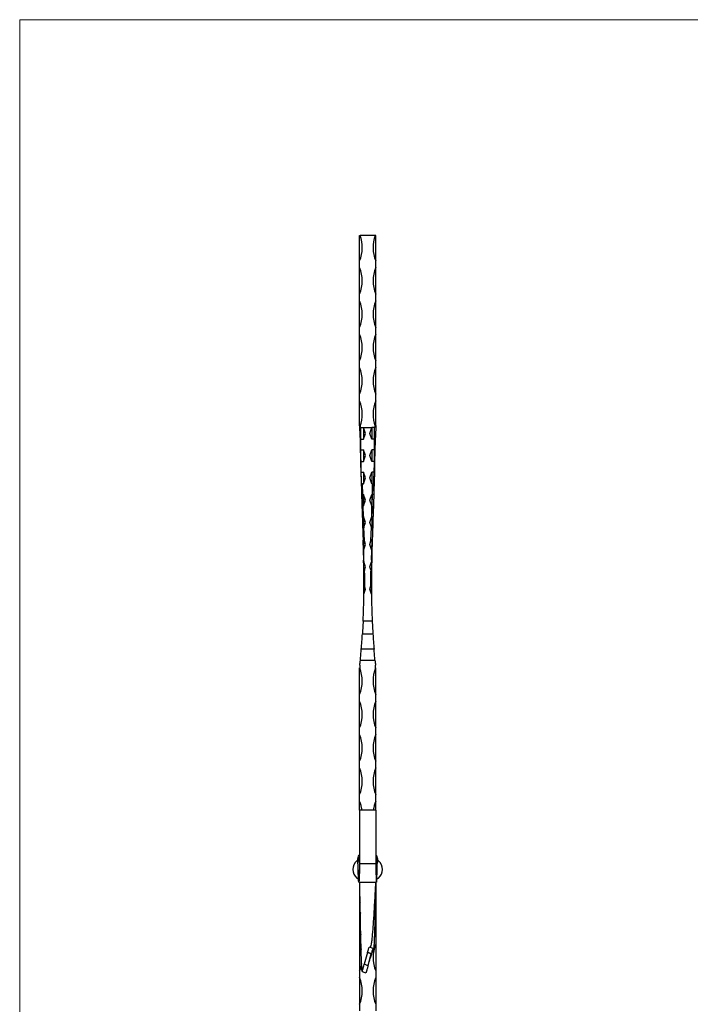
# Model space of a CAD drawing. Units: millimetres. Extents: x 35 to 2044, y 35 to 1435.
# Drawn here: x 35 to 537, y 697 to 1435 of the extents above; entities that cross this region are included whole.
import ezdxf

# ---------------------------------------------------------------- set-up
doc = ezdxf.new("R2010")
doc.units = ezdxf.units.MM
doc.header["$LTSCALE"] = 7

msp = doc.modelspace()

# ---------------------------------------------------------------- linework, layer by layer
at = {"color": 7, "linetype": 'Continuous', "lineweight": 18}
for p, q in [((2044, 1435), (35, 1435)), ((35, 1435), (35, 35))]:
    msp.add_line(p, q, dxfattribs=at)
at = {"color": 7, "linetype": 'Continuous', "lineweight": 25}
for p, q in [((289.61, 1273.35), (290.01, 1273.35)), ((289.61, 1254.39), (289.61, 1273.35)), ((301.2, 1273.35), (290.01, 1273.35)), ((301.61, 1273.35), (301.2, 1273.35)), ((301.61, 1254.39), (301.61, 1273.35)), ((289.61, 1249.39), (289.61, 1254.39)), ((301.61, 1249.39), (301.61, 1254.39)), ((289.61, 1229.39), (289.61, 1249.39)), ((301.61, 1229.39), (301.61, 1249.39)), ((289.61, 1224.39), (289.61, 1229.39)), ((301.61, 1224.39), (301.61, 1229.39)), ((289.61, 1204.39), (289.61, 1224.39)), ((301.61, 1204.39), (301.61, 1224.39)), ((289.61, 1199.39), (289.61, 1204.39)), ((301.61, 1199.39), (301.61, 1204.39)), ((289.61, 1179.39), (289.61, 1199.39)), ((301.61, 1179.39), (301.61, 1199.39)), ((289.61, 1174.39), (289.61, 1179.39)), ((289.61, 1154.39), (289.61, 1174.39)), ((301.61, 1174.39), (301.61, 1179.39)), ((301.61, 1154.39), (301.61, 1174.39)), ((289.61, 1149.39), (289.61, 1154.39)), ((301.61, 1149.39), (301.61, 1154.39)), ((289.61, 1130.93), (289.61, 1149.39)), ((301.61, 1130.93), (301.61, 1149.39)), ((289.61, 1130.93), (289.61, 1129.59)), ((289.61, 1129.59), (289.92, 1119.13)), ((290.61, 1129.39), (292.61, 1129.39)), ((294.11, 1125.04), (292.61, 1129.39)), ((292.61, 1129.39), (298.61, 1129.39)), ((292.61, 1129.39), (292.61, 1120.69)), ((297.11, 1125.04), (298.61, 1129.39)), ((298.61, 1129.39), (298.61, 1120.69)), ((300.61, 1129.39), (298.61, 1129.39)), ((301.61, 1129.59), (301.29, 1119.13)), ((301.61, 1130.93), (301.61, 1129.59)), ((292.61, 1120.69), (294.11, 1125.04)), ((298.61, 1120.69), (297.11, 1125.04)), ((289.92, 1119.13), (290.11, 1112.74)), ((290.61, 1112.73), (290.61, 1120.69)), ((290.61, 1120.69), (292.61, 1120.69)), ((300.61, 1120.69), (298.61, 1120.69)), ((300.61, 1112.73), (300.61, 1120.69)), ((301.29, 1119.13), (301.1, 1112.74)), ((290.11, 1112.74), (290.4, 1102.92)), ((290.61, 1112.73), (292.61, 1112.73)), ((294.11, 1108.38), (292.61, 1112.73)), ((292.61, 1112.73), (292.61, 1104.03)), ((292.61, 1104.03), (294.11, 1108.38)), ((297.11, 1108.38), (298.61, 1112.73)), ((298.61, 1104.03), (297.11, 1108.38)), ((300.61, 1112.73), (298.61, 1112.73)), ((298.61, 1112.73), (298.61, 1104.03)), ((301.1, 1112.74), (300.81, 1102.89)), ((290.4, 1102.89), (290.41, 1102.7)), ((290.41, 1102.7), (290.6, 1096.08)), ((290.61, 1102.71), (290.61, 1104.03)), ((290.61, 1104.03), (292.61, 1104.03)), ((290.8, 1096.06), (290.61, 1102.71)), ((300.61, 1104.03), (298.61, 1104.03)), ((300.41, 1096.06), (300.61, 1102.71)), ((300.61, 1102.71), (300.61, 1104.03)), ((300.8, 1102.7), (300.61, 1096.08)), ((300.81, 1102.89), (300.8, 1102.7)), ((290.6, 1096.08), (291.03, 1081.65)), ((290.8, 1096.06), (292.61, 1096.06)), ((294.11, 1091.71), (292.61, 1096.06)), ((292.61, 1096.06), (292.61, 1087.36)), ((297.11, 1091.71), (298.61, 1096.06)), ((300.41, 1096.06), (298.61, 1096.06)), ((298.61, 1096.06), (298.61, 1087.36)), ((300.61, 1096.08), (300.18, 1081.65)), ((292.1, 1079.39), (291.86, 1087.36)), ((291.87, 1087.36), (292.61, 1087.36)), ((292.61, 1087.36), (294.11, 1091.71)), ((298.61, 1087.36), (297.11, 1091.71)), ((299.34, 1087.36), (298.61, 1087.36)), ((299.11, 1079.39), (299.35, 1087.36)), ((291.03, 1081.65), (291.1, 1079.48)), ((291.1, 1079.48), (291.53, 1064.98)), ((292.1, 1079.39), (292.61, 1079.39)), ((294.11, 1075.04), (292.61, 1079.39)), ((292.61, 1079.39), (292.61, 1070.69)), ((297.11, 1075.04), (298.61, 1079.39)), ((299.11, 1079.39), (298.61, 1079.39)), ((298.61, 1079.39), (298.61, 1070.69)), ((300.11, 1079.48), (299.68, 1064.98)), ((300.18, 1081.65), (300.11, 1079.48)), ((292.6, 1062.73), (292.36, 1070.69)), ((292.37, 1070.69), (292.61, 1070.69)), ((292.61, 1070.69), (294.11, 1075.04)), ((298.61, 1070.69), (297.11, 1075.04)), ((298.84, 1070.69), (298.61, 1070.69)), ((298.61, 1062.73), (298.85, 1070.69)), ((291.53, 1064.98), (291.59, 1062.82)), ((291.59, 1062.82), (291.61, 1062.34)), ((292.61, 1062.09), (292.59, 1062.73)), ((292.6, 1062.73), (292.61, 1062.73)), ((294.11, 1058.38), (292.61, 1062.73)), ((292.61, 1062.73), (292.61, 1062.09)), ((297.11, 1058.38), (298.61, 1062.73)), ((298.61, 1062.73), (298.61, 1062.73)), ((298.61, 1062.73), (298.61, 1062.09)), ((298.61, 1062.09), (298.62, 1062.73)), ((299.62, 1062.82), (299.6, 1062.34)), ((299.68, 1064.98), (299.62, 1062.82)), ((292.61, 1062.09), (292.61, 1053.94)), ((292.84, 1054.7), (294.11, 1058.38)), ((298.37, 1054.7), (297.11, 1058.38)), ((298.61, 1062.09), (298.61, 1053.94)), ((291.95, 1050.66), (292.16, 1043.85)), ((293.14, 1044.52), (292.84, 1054.7)), ((298.07, 1044.52), (298.37, 1054.7)), ((299.26, 1050.66), (299.05, 1043.85)), ((292.16, 1043.85), (292.38, 1036.22)), ((292.61, 1045.69), (292.61, 1037.36)), ((292.61, 1037.36), (294.11, 1041.71)), ((294.11, 1041.71), (293.14, 1044.52)), ((297.11, 1041.71), (298.07, 1044.52)), ((298.61, 1037.36), (297.11, 1041.71)), ((298.61, 1045.69), (298.61, 1037.36)), ((299.05, 1043.85), (298.83, 1036.22)), ((292.38, 1036.22), (292.57, 1030.04)), ((292.77, 1030.06), (292.55, 1037.36)), ((292.55, 1037.36), (292.61, 1037.36)), ((298.44, 1030.06), (298.66, 1037.36)), ((298.66, 1037.36), (298.61, 1037.36)), ((298.83, 1036.22), (298.64, 1030.04)), ((294.11, 1025.04), (292.8, 1028.82)), ((297.11, 1025.04), (298.41, 1028.82)), ((293.34, 1022.82), (294.11, 1025.04)), ((297.87, 1022.82), (297.11, 1025.04)), ((292.78, 1004.55), (294.11, 1008.38)), ((294.11, 1008.38), (293.43, 1010.34)), ((297.11, 1008.38), (297.78, 1010.34)), ((298.43, 1004.55), (297.11, 1008.38)), ((299.02, 984.31), (292.19, 984.31)), ((291.68, 974.9), (299.53, 974.9)), ((300.36, 963.31), (290.85, 963.31)), ((290.12, 955.1), (301.09, 955.1)), ((289.61, 929.39), (289.61, 948.36)), ((301.61, 929.39), (301.61, 948.36)), ((289.61, 924.39), (289.61, 929.39)), ((289.61, 904.39), (289.61, 924.39)), ((301.61, 924.39), (301.61, 929.39)), ((301.61, 904.39), (301.61, 924.39)), ((289.61, 899.39), (289.61, 904.39)), ((301.61, 899.39), (301.61, 904.39)), ((289.61, 879.39), (289.61, 899.39)), ((301.61, 879.39), (301.61, 899.39)), ((289.61, 874.39), (289.61, 879.39)), ((301.61, 874.39), (301.61, 879.39)), ((289.61, 854.39), (289.61, 874.39)), ((301.61, 854.39), (301.61, 874.39)), ((289.61, 849.39), (289.61, 854.39)), ((289.61, 842.88), (289.61, 849.39)), ((301.61, 849.39), (301.61, 854.39)), ((301.61, 842.88), (301.61, 849.39)), ((301.61, 842.88), (289.61, 842.88)), ((289.61, 842.88), (289.61, 802.88)), ((301.61, 842.88), (301.61, 802.88)), ((288.34, 803.5), (288.34, 803.4)), ((289.61, 802.88), (301.61, 802.88)), ((302.87, 803.4), (302.87, 803.5)), ((288.98, 788.87), (302.23, 788.87)), ((289.61, 788.91), (289.61, 772.31)), ((301.61, 788.91), (301.61, 772.31)), ((289.97, 773.24), (289.61, 772.31)), ((289.61, 772.31), (289.61, 767.31)), ((289.61, 767.31), (290.26, 765.57)), ((289.61, 767.31), (289.61, 747.31)), ((301.61, 767.31), (300.94, 765.53)), ((301.24, 773.23), (301.61, 772.31)), ((301.61, 772.31), (301.61, 767.31)), ((301.61, 767.31), (301.61, 747.31)), ((290.45, 749.66), (289.61, 747.31)), ((289.61, 747.31), (289.61, 742.31)), ((301.61, 747.31), (301.61, 742.31)), ((289.61, 742.31), (289.61, 722.31)), ((299.72, 739.22), (296.98, 740.22)), ((301.61, 742.31), (301.61, 722.31)), ((295.49, 736.17), (293.11, 727.4)), ((295.94, 726.4), (298.31, 735.14)), ((289.61, 722.31), (289.61, 717.31)), ((289.61, 717.31), (289.61, 697.31)), ((301.61, 722.31), (301.61, 717.31)), ((301.61, 717.31), (301.61, 697.31)), ((289.61, 697.31), (289.61, 692.31)), ((301.61, 697.31), (301.61, 692.31))]:
    msp.add_line(p, q, dxfattribs=at)
at = {"color": 8, "linetype": 'Continuous', "lineweight": 25}
for p, q in [((290.61, 1120.69), (290.61, 1129.39)), ((300.61, 1120.69), (300.61, 1129.39)), ((290.61, 1104.03), (290.61, 1112.73)), ((300.61, 1104.03), (300.61, 1112.73)), ((291.13, 1085.05), (290.8, 1096.06)), ((300.08, 1085.05), (300.41, 1096.06)), ((292.35, 1070.69), (292.09, 1079.39)), ((298.86, 1070.69), (299.12, 1079.39)), ((292.55, 1037.36), (292.32, 1044.94)), ((298.66, 1037.36), (298.89, 1044.94)), ((287.48, 804.84), (288.23, 804.84)), ((302.98, 804.84), (303.73, 804.84)), ((287.48, 791.87), (288.7, 791.87)), ((302.51, 791.87), (303.73, 791.87)), ((299.67, 739.19), (299.75, 739.16))]:
    msp.add_line(p, q, dxfattribs=at)
at = {"color": 7, "linetype": 'Continuous', "lineweight": 25, "flags": 128}
for points in [[(291.61, 1062.34), (291.63, 1062.29), (291.68, 1062.24), (291.78, 1062.19), (291.9, 1062.15), (292.05, 1062.12), (292.22, 1062.1), (292.41, 1062.09), (292.61, 1062.09)], [(299.6, 1062.34), (299.58, 1062.29), (299.53, 1062.24), (299.43, 1062.19), (299.31, 1062.15), (299.16, 1062.12), (298.99, 1062.1), (298.8, 1062.09), (298.61, 1062.09)], [(300.61, 750.14), (300.74, 749.73), (301.61, 747.31)], [(289.61, 742.31), (290.47, 739.9), (290.86, 738.48)]]:
    msp.add_lwpolyline(points, dxfattribs=at)
at = {"color": 7, "linetype": 'Continuous', "lineweight": 25}
for centre, radius, start, end in [((265.61, 1264.39), 26, 337.38014, 20.15832), ((325.61, 1264.39), 26, 159.84168, 202.61986), ((265.61, 1239.39), 26, 337.38014, 22.61986), ((325.61, 1239.39), 26, 157.38014, 202.61986), ((265.61, 1214.39), 26, 337.38014, 22.61986), ((325.61, 1214.39), 26, 157.38014, 202.61986), ((265.61, 1189.39), 26, 337.38014, 22.61986), ((325.61, 1189.39), 26, 157.38014, 202.61986), ((265.61, 1164.39), 26, 337.38014, 22.61986), ((325.61, 1164.39), 26, 157.38014, 202.61986), ((265.61, 1139.39), 26, 339.42302, 22.61986), ((325.61, 1139.39), 26, 157.38014, 200.57698), ((290.58, 1101.87), 0.848, 88.32426, 101.92323), ((300.63, 1101.87), 0.848, 78.07677, 91.67574), ((292.74, 1029.21), 0.848, 88.32426, 101.92323), ((-309.13, 1012.14), 601.96, 1.6148, 1.70385), ((-309.13, 1012.14), 601.96, 0.63859, 1.6148), ((-309.27, 1012.1), 602.16, 0.71961, 1.61691), ((-309.13, 1012.16), 602.16, 1.58624, 1.70385), ((900.48, 1012.1), 602.16, 178.38309, 179.28039), ((900.34, 1012.16), 602.16, 178.29615, 178.41376), ((900.34, 1012.14), 601.96, 178.3852, 179.36141), ((298.47, 1029.21), 0.848, 78.07677, 91.67574), ((900.34, 1012.14), 601.96, 178.29615, 178.3852), ((-309.13, 1012.14), 601.96, 359.90287, 0.63821), ((-309.13, 1012.18), 602.56, 359.82476, 1.01198), ((900.34, 1012.18), 602.56, 178.98802, 180.17524), ((900.34, 1012.14), 601.96, 179.36179, 180.09713), ((-309.13, 1012.14), 601.96, 359.27706, 359.90287), ((900.34, 1012.14), 601.96, 180.09713, 180.72294), ((-309.13, 1012.14), 601.96, 357.34977, 359.27706), ((900.34, 1012.14), 601.96, 180.72294, 182.65023), ((-309.13, 1012.14), 601.96, 355.34674, 356.45325), ((900.34, 1012.14), 601.96, 183.54675, 184.65326), ((-309.13, 1012.14), 601.96, 354.20695, 354.56251), ((900.34, 1012.14), 601.96, 185.43749, 185.79305), ((265.61, 939.39), 26, 337.38014, 22.52445), ((319.61, 948.36), 30, 174.20695, 178.09275), ((325.61, 939.39), 26, 157.47555, 202.61986), ((271.61, 948.36), 30, 1.90725, 5.79305), ((265.61, 914.39), 26, 337.38014, 22.61986), ((325.61, 914.39), 26, 157.38014, 202.61986), ((265.61, 889.39), 26, 337.38014, 22.61986), ((325.61, 889.39), 26, 157.38014, 202.61986), ((265.61, 864.39), 26, 337.38014, 22.61986), ((325.61, 864.39), 26, 157.38014, 202.61986), ((265.61, 839.39), 26, 7.70179, 22.61986), ((325.61, 839.39), 26, 157.38014, 172.29821), ((293.36, 798.35), 8.75, 132.20545, 227.79455), ((288.82, 803.35), 2, 105.65944, 132.20545), ((302.39, 803.35), 2, 47.79455, 74.34056), ((297.86, 798.35), 8.75, 312.20545, 47.79455), ((288.82, 793.35), 2, 227.79455, 270), ((302.39, 793.35), 2, 270, 312.20545), ((325.61, 732.31), 26, 157.38014, 202.61986), ((265.61, 732.31), 26, 337.38014, 350.13474), ((265.61, 707.31), 26, 337.38014, 22.61986), ((325.61, 707.31), 26, 157.38014, 202.61986)]:
    msp.add_arc(centre, radius, start, end, dxfattribs=at)
at = {"color": 8, "linetype": 'Continuous', "lineweight": 25}
for centre, start, end in [((-309.55, 1012.02), 359.34003, 359.90976), ((900.76, 1012.02), 180.09024, 180.65997)]:
    msp.add_arc(centre, 602.56, start, end, dxfattribs=at)
at = {"color": 7, "linetype": 'Continuous', "lineweight": 25}
for centre, major_axis, ratio, start_param, end_param in [((290.61, 1132.88), (0, -3.48), 0.287348, 5.56399, 6.283185), ((300.61, 1132.88), (0, -3.48), 0.287348, 0, 0.719195), ((290.61, 1115.01), (0, 5.68), 0.175968, 0, 0.759844), ((300.61, 1115.01), (0, 5.68), 0.175968, 5.523341, 6.283185), ((290.61, 1112.85), (1, 0), 0.117312, 4.190179, 4.712389), ((300.61, 1112.85), (1, 0), 0.117312, 4.712389, 5.234599), ((290.61, 1098.35), (0, 5.68), 0.175968, 0, 0.046951), ((290.61, 1102.7), (-1, 26.89), 0.000017, 4.712834, 4.761459), ((300.61, 1098.35), (0, 5.68), 0.175968, 6.236234, 6.283185), ((300.61, 1102.7), (1, 26.89), 0.000017, 1.521727, 1.570352), ((290.8, 1096.09), (0.2, 0.006), 0.117262, 3.141593, 4.703845), ((290.82, 1095.51), (-0.019, 0.557), 0.359163, 6.271182, 6.281507), ((300.41, 1096.09), (0.2, -0.006), 0.117262, 4.720933, 6.283185), ((300.39, 1095.51), (0.019, 0.557), 0.359163, 0.001679, 0.012003), ((292.03, 1081.68), (-0.17, 5.68), 0.175893, 6.281405, 7.853982), ((291.95, 1084.46), (-0.09, 2.9), 0.344676, 6.272702, 6.279465), ((299.26, 1084.46), (0.09, 2.9), 0.344676, 0.00372, 0.010483), ((299.18, 1081.68), (0.17, 5.68), 0.175893, 4.712389, 6.284966), ((292.1, 1079.51), (1, 0.03), 0.117262, 3.141593, 4.703845), ((292.18, 1076.61), (-0.09, 2.78), 0.359163, 6.271182, 6.281507), ((299.03, 1076.61), (0.09, 2.78), 0.359163, 0.001679, 0.012003), ((299.11, 1079.51), (1, -0.03), 0.117262, 4.720933, 6.283185), ((292.53, 1065.01), (-0.17, 5.68), 0.175893, 6.281405, 7.853982), ((292.44, 1067.79), (-0.09, 2.9), 0.344676, 6.272702, 6.279465), ((298.77, 1067.79), (0.09, 2.9), 0.344676, 0.00372, 0.010483), ((298.68, 1065.01), (0.17, 5.68), 0.175893, 4.712389, 6.284966), ((292.59, 1062.85), (1, 0.03), 0.117262, 3.141593, 4.703845), ((292.68, 1059.95), (-0.09, 2.78), 0.359163, 6.271182, 6.281507), ((298.53, 1059.95), (0.09, 2.78), 0.359163, 0.001679, 0.012003), ((298.62, 1062.85), (1, -0.03), 0.117262, 4.720933, 6.283185), ((292.94, 1051.25), (-0.09, 2.78), 0.359163, 0.243298, 0.91423), ((292.91, 1052.13), (0.63, 3.7), 0.181647, 0.836409, 1.09171), ((298.3, 1052.13), (-0.63, 3.7), 0.181647, 5.191475, 5.446777), ((298.27, 1051.25), (0.09, 2.78), 0.359163, 5.368955, 6.039887), ((293.17, 1043.28), (-0.09, 2.78), 0.359163, 0.508726, 0.919926), ((293.23, 1041.48), (-0.87, 4.39), 0.151832, 5.445851, 5.96658), ((297.98, 1041.48), (0.87, 4.39), 0.151832, 0.316605, 0.837335), ((298.04, 1043.28), (0.09, 2.78), 0.359163, 5.363259, 5.77446), ((292.58, 1036.22), (-0.03, 1.14), 0.175893, 6.281405, 7.853982), ((292.57, 1036.78), (-0.018, 0.58), 0.344676, 6.272702, 6.279465), ((298.64, 1036.78), (0.018, 0.58), 0.344676, 0.00372, 0.010483), ((298.63, 1036.22), (0.03, 1.14), 0.175893, 4.712389, 6.284966)]:
    msp.add_ellipse(centre, major_axis=major_axis, ratio=ratio, start_param=start_param, end_param=end_param, dxfattribs=at)
for points, knots in [([(289.95, 1130.26), (289.93, 1130.21), (289.91, 1130.17), (289.88, 1130.13), (289.86, 1130.11), (289.83, 1130.1), (289.81, 1130.1), (289.77, 1130.13), (289.74, 1130.17), (289.71, 1130.26), (289.69, 1130.3), (289.65, 1130.44), (289.63, 1130.54), (289.61, 1130.73), (289.61, 1130.83), (289.61, 1130.93)], [0, 0, 0, 0, 0.125, 0.125, 0.1875, 0.1875, 0.25, 0.25, 0.375, 0.375, 0.5, 0.5, 0.75, 0.75, 1, 1, 1, 1]), ([(301.26, 1130.26), (301.28, 1130.21), (301.3, 1130.17), (301.33, 1130.13), (301.35, 1130.11), (301.38, 1130.1), (301.4, 1130.1), (301.44, 1130.13), (301.47, 1130.17), (301.5, 1130.26), (301.52, 1130.3), (301.56, 1130.44), (301.58, 1130.54), (301.6, 1130.73), (301.61, 1130.83), (301.61, 1130.93)], [0, 0, 0, 0, 0.125, 0.125, 0.1875, 0.1875, 0.25, 0.25, 0.375, 0.375, 0.5, 0.5, 0.75, 0.75, 1, 1, 1, 1]), ([(290.56, 1104.02), (290.53, 1104.01), (290.52, 1103.99), (290.5, 1103.95), (290.49, 1103.92), (290.46, 1103.85), (290.45, 1103.81), (290.43, 1103.66), (290.42, 1103.57), (290.4, 1103.27), (290.39, 1103.08), (290.4, 1102.89)], [0, 0, 0, 0, 0.0625, 0.0625, 0.125, 0.125, 0.25, 0.25, 0.5, 0.5, 1, 1, 1, 1]), ([(300.65, 1104.02), (300.68, 1104.01), (300.69, 1103.99), (300.71, 1103.95), (300.72, 1103.92), (300.75, 1103.85), (300.76, 1103.81), (300.78, 1103.66), (300.79, 1103.57), (300.81, 1103.27), (300.82, 1103.08), (300.81, 1102.89)], [0, 0, 0, 0, 0.0625, 0.0625, 0.125, 0.125, 0.25, 0.25, 0.5, 0.5, 1, 1, 1, 1]), ([(291.61, 1062.34), (291.62, 1061.71), (291.72, 1058.51), (291.83, 1054.68), (291.93, 1051.47), (291.95, 1050.83)], [0, 0, 0, 0, 0.16661, 0.833055, 1, 1, 1, 1]), ([(299.6, 1062.34), (299.59, 1061.71), (299.49, 1058.51), (299.38, 1054.68), (299.28, 1051.47), (299.26, 1050.83)], [0, 0, 0, 0, 0.16661, 0.833055, 1, 1, 1, 1]), ([(292.09, 1052.92), (292.04, 1052.74), (292.02, 1052.55), (291.98, 1052.17), (291.97, 1051.98), (291.94, 1051.42), (291.94, 1051.04), (291.95, 1050.66)], [0, 0, 0, 0, 0.25, 0.25, 0.5, 0.5, 1, 1, 1, 1]), ([(299.12, 1052.92), (299.17, 1052.74), (299.19, 1052.55), (299.23, 1052.17), (299.24, 1051.98), (299.27, 1051.42), (299.27, 1051.04), (299.26, 1050.66)], [0, 0, 0, 0, 0.25, 0.25, 0.5, 0.5, 1, 1, 1, 1]), ([(292.32, 1044.94), (292.28, 1044.75), (292.23, 1044.56), (292.17, 1044.2), (292.15, 1044.02), (292.16, 1043.85)], [0, 0, 0, 0, 0.5, 0.5, 1, 1, 1, 1]), ([(298.89, 1044.94), (298.93, 1044.75), (298.98, 1044.56), (299.04, 1044.2), (299.06, 1044.02), (299.05, 1043.85)], [0, 0, 0, 0, 0.5, 0.5, 1, 1, 1, 1]), ([(292.65, 1029.09), (292.67, 1029.09), (292.69, 1029.07), (292.72, 1029.03), (292.73, 1029), (292.76, 1028.93), (292.78, 1028.88), (292.8, 1028.82)], [0, 0, 0, 0, 0.25, 0.25, 0.5, 0.5, 1, 1, 1, 1]), ([(298.56, 1029.09), (298.54, 1029.09), (298.52, 1029.07), (298.49, 1029.03), (298.48, 1029), (298.45, 1028.93), (298.43, 1028.88), (298.41, 1028.82)], [0, 0, 0, 0, 0.25, 0.25, 0.5, 0.5, 1, 1, 1, 1]), ([(292.94, 1021.19), (292.88, 1020.8), (292.84, 1020.41), (292.8, 1019.63), (292.79, 1019.24), (292.8, 1018.85)], [0, 0, 0, 0, 0.5, 0.5, 1, 1, 1, 1]), ([(293.34, 1022.82), (293.25, 1022.56), (293.17, 1022.28), (293.04, 1021.74), (292.99, 1021.46), (292.94, 1021.19)], [0, 0, 0, 0, 0.5, 0.5, 1, 1, 1, 1]), ([(297.87, 1022.82), (297.96, 1022.56), (298.04, 1022.28), (298.17, 1021.74), (298.22, 1021.46), (298.27, 1021.19)], [0, 0, 0, 0, 0.5, 0.5, 1, 1, 1, 1]), ([(298.27, 1021.19), (298.33, 1020.8), (298.37, 1020.41), (298.41, 1019.63), (298.42, 1019.24), (298.41, 1018.85)], [0, 0, 0, 0, 0.5, 0.5, 1, 1, 1, 1]), ([(293.01, 1011.07), (292.95, 1011.08), (292.91, 1011.09), (292.85, 1011.1), (292.83, 1011.11), (292.83, 1011.12)], [0, 0, 0, 0, 0.5, 0.5, 1, 1, 1, 1]), ([(293.01, 1011.07), (293.03, 1011.07), (293.06, 1011.05), (293.11, 1011.01), (293.13, 1010.98), (293.19, 1010.89), (293.23, 1010.82), (293.33, 1010.62), (293.38, 1010.48), (293.43, 1010.34)], [0, 0, 0, 0, 0.125, 0.125, 0.25, 0.25, 0.5, 0.5, 1, 1, 1, 1]), ([(298.2, 1011.07), (298.18, 1011.07), (298.15, 1011.05), (298.1, 1011.01), (298.08, 1010.98), (298.02, 1010.89), (297.98, 1010.82), (297.88, 1010.62), (297.83, 1010.48), (297.78, 1010.34)], [0, 0, 0, 0, 0.125, 0.125, 0.25, 0.25, 0.5, 0.5, 1, 1, 1, 1]), ([(298.2, 1011.07), (298.26, 1011.08), (298.3, 1011.09), (298.36, 1011.1), (298.38, 1011.11), (298.38, 1011.12)], [0, 0, 0, 0, 0.5, 0.5, 1, 1, 1, 1]), ([(292.19, 984.31), (292.11, 982.69), (292.03, 981.09), (291.93, 979.12), (291.9, 978.73), (291.86, 977.95), (291.84, 977.56), (291.77, 976.4), (291.73, 975.64), (291.68, 974.9)], [0, 0, 0, 0, 0.5, 0.5, 0.625, 0.625, 0.75, 0.75, 1, 1, 1, 1]), ([(299.02, 984.31), (299.1, 982.69), (299.18, 981.09), (299.28, 979.12), (299.31, 978.73), (299.35, 977.95), (299.37, 977.56), (299.44, 976.4), (299.48, 975.64), (299.53, 974.9)], [0, 0, 0, 0, 0.5, 0.5, 0.625, 0.625, 0.75, 0.75, 1, 1, 1, 1]), ([(290.12, 955.1), (290.26, 956.52), (290.39, 957.92), (290.57, 959.97), (290.63, 960.65), (290.74, 962), (290.8, 962.66), (290.85, 963.31)], [0, 0, 0, 0, 0.5, 0.5, 0.75, 0.75, 1, 1, 1, 1]), ([(301.09, 955.1), (300.95, 956.52), (300.82, 957.92), (300.64, 959.97), (300.58, 960.65), (300.47, 962), (300.41, 962.66), (300.36, 963.31)], [0, 0, 0, 0, 0.5, 0.5, 0.75, 0.75, 1, 1, 1, 1]), ([(289.61, 948.36), (289.61, 948.55), (289.61, 948.73), (289.61, 948.92), (289.61, 948.97), (289.61, 949.03), (289.61, 949.08), (289.61, 949.11), (289.62, 949.15), (289.62, 949.18), (289.62, 949.2), (289.62, 949.22), (289.62, 949.24), (289.62, 949.26), (289.62, 949.27), (289.62, 949.29), (289.62, 949.29), (289.62, 949.3), (289.62, 949.31), (289.62, 949.32), (289.62, 949.32), (289.62, 949.33), (289.62, 949.33), (289.62, 949.34), (289.62, 949.34), (289.62, 949.34), (289.62, 949.34), (289.62, 949.35), (289.62, 949.35), (289.62, 949.35), (289.62, 949.35), (289.62, 949.35), (289.62, 949.35), (289.62, 949.35), (289.62, 949.35), (289.62, 949.35), (289.62, 949.35)], [0, 0, 0, 0, 0.00060507, 0.00060507, 0.00060507, 0.000773389, 0.000773389, 0.000773389, 0.000882245, 0.000882245, 0.000882245, 0.000952517, 0.000952517, 0.000952517, 0.000997869, 0.000997869, 0.000997869, 0.001027184, 0.001027184, 0.001027184, 0.00104621, 0.00104621, 0.00104621, 0.00105866, 0.00105866, 0.00105866, 0.001066926, 0.001066926, 0.001066926, 0.001075277, 0.001075277, 0.001075277, 0.001078594, 0.001078594, 0.001078594, 0.001081482, 0.001081482, 0.001081482, 0.001081482]), ([(301.61, 948.36), (301.61, 948.55), (301.6, 948.73), (301.6, 948.92), (301.6, 948.97), (301.6, 949.03), (301.6, 949.08), (301.6, 949.11), (301.59, 949.15), (301.59, 949.18), (301.59, 949.2), (301.59, 949.22), (301.59, 949.24), (301.59, 949.26), (301.59, 949.27), (301.59, 949.29), (301.59, 949.29), (301.59, 949.3), (301.59, 949.31), (301.59, 949.32), (301.59, 949.32), (301.59, 949.33), (301.59, 949.33), (301.59, 949.34), (301.59, 949.34), (301.59, 949.34), (301.59, 949.34), (301.59, 949.35), (301.59, 949.35), (301.59, 949.35), (301.59, 949.35), (301.59, 949.35), (301.59, 949.35), (301.59, 949.35), (301.59, 949.35), (301.59, 949.35), (301.59, 949.35)], [0, 0, 0, 0, 0.00060507, 0.00060507, 0.00060507, 0.000773389, 0.000773389, 0.000773389, 0.000882245, 0.000882245, 0.000882245, 0.000952517, 0.000952517, 0.000952517, 0.000997869, 0.000997869, 0.000997869, 0.001027184, 0.001027184, 0.001027184, 0.00104621, 0.00104621, 0.00104621, 0.00105866, 0.00105866, 0.00105866, 0.001066926, 0.001066926, 0.001066926, 0.001075277, 0.001075277, 0.001075277, 0.001078594, 0.001078594, 0.001078594, 0.001081482, 0.001081482, 0.001081482, 0.001081482]), ([(288.28, 805.37), (288.32, 806.01), (288.41, 807.31), (288.96, 808.66), (289.51, 809.17), (289.61, 809.26)], [0, 0, 0, 0, 0.454702, 0.910845, 1, 1, 1, 1]), ([(288.34, 803.46), (288.33, 803.62), (288.33, 803.78), (288.32, 803.94), (288.31, 804.16), (288.31, 804.37), (288.3, 804.59), (288.29, 804.81), (288.29, 805.03), (288.28, 805.24), (288.28, 805.28), (288.28, 805.32), (288.28, 805.37)], [0, 0, 0, 0, 0.000941644, 0.000941644, 0.000941644, 0.002231617, 0.002231617, 0.002231617, 0.003518257, 0.003518257, 0.003518257, 0.003764071, 0.003764071, 0.003764071, 0.003764071]), ([(289.61, 807.61), (289.48, 807.49), (288.93, 806.94), (288.48, 805.54), (288.32, 804.23), (288.34, 803.54), (288.34, 803.46)], [0, 0, 0, 0, 0.117166, 0.539997, 0.947752, 1, 1, 1, 1]), ([(301.61, 809.22), (301.75, 809.08), (302.34, 808.51), (302.84, 807.14), (302.9, 805.93), (302.93, 805.37)], [0, 0, 0, 0, 0.144137, 0.601928, 1, 1, 1, 1]), ([(302.87, 803.46), (302.84, 804.14), (302.78, 805.51), (302.26, 807), (301.69, 807.56), (301.61, 807.64)], [0, 0, 0, 0, 0.456024, 0.914611, 1, 1, 1, 1]), ([(302.93, 805.37), (302.93, 805.32), (302.93, 805.28), (302.93, 805.24), (302.92, 805.02), (302.92, 804.81), (302.91, 804.59), (302.9, 804.37), (302.9, 804.15), (302.89, 803.93), (302.88, 803.77), (302.88, 803.62), (302.87, 803.46)], [0, 0, 0, 0, 0.000245815, 0.000245815, 0.000245815, 0.001541337, 0.001541337, 0.001541337, 0.002840247, 0.002840247, 0.002840247, 0.003764073, 0.003764073, 0.003764073, 0.003764073]), ([(289.61, 802.88), (289.57, 801.73), (289.51, 799.41), (289.41, 796.21), (289.31, 793.43), (289.22, 791.21), (289.12, 789.67), (289.03, 788.86), (288.93, 788.83), (288.83, 789.63), (288.72, 791.54), (288.59, 794.69), (288.48, 798.33), (288.39, 801.49), (288.34, 803.25), (288.32, 803.88)], [0, 0, 0, 0, 0.075844, 0.151323, 0.22639, 0.301097, 0.375433, 0.4494, 0.523017, 0.59627, 0.693257, 0.789622, 0.885403, 0.958992, 1, 1, 1, 1]), ([(289.61, 803.21), (289.57, 802.46), (289.51, 800.95), (289.42, 798.78), (289.32, 796.82), (289.23, 795.17), (289.14, 793.93), (289.04, 793.16), (288.95, 792.93), (288.85, 793.25), (288.76, 794.13), (288.67, 795.52), (288.57, 797.37), (288.48, 799.6), (288.4, 801.69), (288.35, 803.01), (288.34, 803.46)], [0, 0, 0, 0, 0.0602558, 0.1208034, 0.1816537, 0.2428054, 0.3042552, 0.3660065, 0.4280585, 0.490412, 0.5530582, 0.6160059, 0.6792545, 0.7428045, 0.8066527, 0.8401025, 0.8401025, 0.8401025, 0.8401025]), ([(301.61, 802.88), (301.64, 801.73), (301.7, 799.41), (301.8, 796.21), (301.9, 793.43), (301.99, 791.21), (302.09, 789.67), (302.18, 788.86), (302.28, 788.83), (302.38, 789.63), (302.49, 791.54), (302.62, 794.69), (302.73, 798.33), (302.82, 801.49), (302.87, 803.25), (302.89, 803.88)], [0, 0, 0, 0, 0.075848, 0.151331, 0.226402, 0.301113, 0.375453, 0.449423, 0.523044, 0.596301, 0.693293, 0.789663, 0.88545, 0.959043, 1, 1, 1, 1]), ([(301.61, 803.21), (301.64, 802.46), (301.7, 800.95), (301.79, 798.78), (301.89, 796.82), (301.98, 795.17), (302.07, 793.93), (302.17, 793.16), (302.26, 792.93), (302.36, 793.25), (302.45, 794.13), (302.54, 795.52), (302.64, 797.37), (302.73, 799.6), (302.81, 801.69), (302.86, 803.01), (302.87, 803.46)], [0, 0, 0, 0, 0.0602558, 0.1208034, 0.1816537, 0.2428054, 0.3042552, 0.3660065, 0.4280585, 0.490412, 0.5530582, 0.6160059, 0.6792545, 0.7428045, 0.8066527, 0.8401025, 0.8401025, 0.8401025, 0.8401025]), ([(291.47, 721.96), (291.42, 722.19), (291.32, 722.63), (291.18, 724.94), (291.03, 728.17), (290.88, 732.43), (290.73, 737.55), (290.59, 743.44), (290.44, 749.8), (290.3, 756.45), (290.16, 763.21), (290.02, 770.2), (289.88, 777.28), (289.76, 783.54), (289.68, 787.37), (289.65, 788.87)], [0, 0, 0, 0, 0.088334, 0.175563, 0.261888, 0.346965, 0.430947, 0.513827, 0.595575, 0.669529, 0.742502, 0.814537, 0.885604, 0.955308, 1, 1, 1, 1]), ([(301.48, 788.87), (301.4, 787.25), (301.19, 783.2), (300.86, 776.86), (300.49, 770.13), (300.11, 763.85), (299.75, 758.17), (299.38, 753.13), (299, 748.69), (298.61, 744.98), (298.21, 742.18), (297.85, 740.47), (297.62, 740.15), (297.53, 740.02)], [0, 0, 0, 0, 0.06515, 0.162248, 0.258591, 0.353819, 0.448278, 0.54163, 0.634033, 0.734592, 0.834188, 0.932438, 1, 1, 1, 1]), ([(301.56, 788.87), (301.52, 787.05), (301.44, 782.61), (301.3, 775.76), (301.15, 768.62), (301, 762.04), (300.86, 756.15), (300.71, 751.01), (300.55, 746.55), (300.4, 742.95), (300.24, 740.22), (300.13, 739.34), (300.07, 738.9)], [0, 0, 0, 0, 0.074023, 0.179833, 0.284316, 0.387111, 0.48849, 0.588193, 0.686443, 0.792715, 0.897352, 1, 1, 1, 1]), ([(295.49, 736.17), (295.63, 736.7), (295.93, 737.76), (296.35, 739.07), (296.7, 739.94), (296.91, 740.25), (296.96, 740.21), (296.97, 740.2)], [0, 0, 0, 0, 0.235815, 0.471678, 0.706281, 0.939702, 1, 1, 1, 1]), ([(296.66, 729.05), (296.96, 730.06), (297.53, 731.99), (298.66, 735.09), (299.58, 737.49), (300.02, 738.65)], [0, 0, 0, 0, 0.359009, 0.688083, 1, 1, 1, 1]), ([(299.7, 739.16), (299.68, 739.18), (299.63, 739.22), (299.39, 738.69), (299.03, 737.67), (298.66, 736.41), (298.41, 735.51), (298.31, 735.14)], [0, 0, 0, 0, 0.135647, 0.369851, 0.603515, 0.837587, 1, 1, 1, 1]), ([(299.92, 738.46), (299.91, 738.46), (299.86, 738.3), (299.81, 738.74), (299.75, 739.16)], [0, 0, 0, 0, 0.025049, 1, 1, 1, 1]), ([(298.31, 735.14), (298.29, 735.15), (298.26, 735.16), (298.24, 735.17), (298.01, 735.26), (297.78, 735.34), (297.55, 735.42), (297.32, 735.51), (297.09, 735.59), (296.86, 735.67), (296.57, 735.78), (296.28, 735.88), (295.98, 735.99), (295.82, 736.05), (295.65, 736.11), (295.49, 736.17)], [0, 0, 0, 0, 0.000082703, 0.000082703, 0.000082703, 0.000815082, 0.000815082, 0.000815082, 0.001547462, 0.001547462, 0.001547462, 0.002482031, 0.002482031, 0.002482031, 0.003012124, 0.003012124, 0.003012124, 0.003012124]), ([(291.48, 721.99), (291.51, 722.01), (291.55, 722.05), (291.8, 722.77), (292.15, 723.92), (292.57, 725.4), (292.9, 726.62), (293.08, 727.28), (293.11, 727.4)], [0, 0, 0, 0, 0.169078, 0.366306, 0.56257, 0.758247, 0.954545, 1, 1, 1, 1]), ([(293.11, 727.4), (293.16, 727.39), (293.21, 727.37), (293.26, 727.35), (293.7, 727.19), (294.14, 727.04), (294.58, 726.88), (294.88, 726.77), (295.19, 726.66), (295.5, 726.55), (295.65, 726.5), (295.79, 726.45), (295.94, 726.4)], [0, 0, 0, 0, 0.00015973, 0.00015973, 0.00015973, 0.001560769, 0.001560769, 0.001560769, 0.002537033, 0.002537033, 0.002537033, 0.003010568, 0.003010568, 0.003010568, 0.003010568]), ([(295.94, 726.4), (295.85, 726.05), (295.76, 725.71), (295.57, 725.02), (295.47, 724.68), (295.28, 724.02), (295.19, 723.7), (295.06, 723.25), (295.02, 723.1), (294.93, 722.82), (294.85, 722.56), (294.77, 722.31), (294.69, 722.08), (294.66, 721.97), (294.56, 721.67), (294.5, 721.5), (294.42, 721.3), (294.39, 721.24), (294.35, 721.13), (294.33, 721.09), (294.28, 720.99), (294.25, 720.96), (294.24, 720.97)], [0, 0, 0, 0, 0.125, 0.125, 0.25, 0.25, 0.375, 0.375, 0.4375, 0.4375, 0.5, 0.5625, 0.5625, 0.625, 0.625, 0.75, 0.75, 0.8125, 0.8125, 0.875, 0.875, 1, 1, 1, 1]), ([(291.47, 721.95), (291.48, 721.95), (292.4, 721.62), (293.32, 721.3), (294.24, 720.97)], [0, 0, 0, 0, 0.0030388, 1, 1, 1, 1])]:
    msp.add_open_spline(points, degree=3, knots=knots, dxfattribs=at)
for points in [[(290.56, 1104.02), (290.56, 1104.02), (290.56, 1104.02), (290.56, 1104.02)], [(300.65, 1104.02), (300.65, 1104.02), (300.65, 1104.02), (300.65, 1104.02)], [(292.65, 1029.09), (292.61, 1029.1), (292.59, 1029.1), (292.59, 1029.11)], [(298.56, 1029.09), (298.6, 1029.1), (298.62, 1029.1), (298.62, 1029.11)]]:
    msp.add_open_spline(points, degree=3, dxfattribs=at)

doc.saveas('drawing.dxf')
